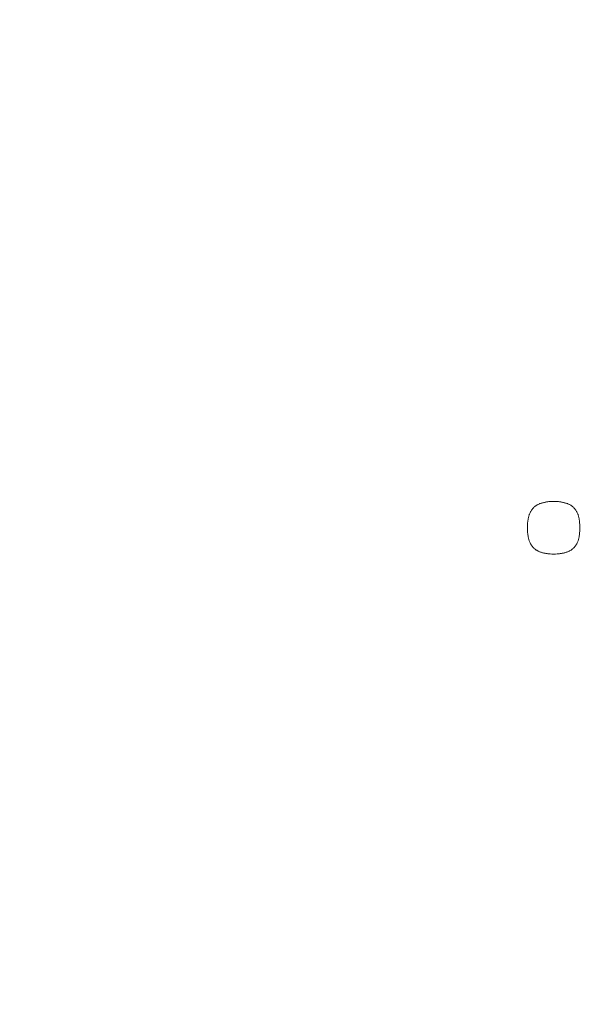
# Model space of a CAD drawing. Units: millimetres. Extents: x 0 to 630, y 0 to 891.
# Drawn here: x 400 to 407, y 432 to 444 of the extents above; entities that cross this region are included whole.
import ezdxf

# ---------------------------------------------------------------- set-up
doc = ezdxf.new("R2010")
doc.units = ezdxf.units.MM
doc.header["$LTSCALE"] = 1.5
doc.layers.add('MODEL', color=7, linetype='Continuous', lineweight=20)

msp = doc.modelspace()

# ---------------------------------------------------------------- linework, layer by layer
at = {"layer": 'MODEL', "linetype": 'Continuous'}
for p, q in [((406.054, 438.052), (406.062, 438.054)), ((406.062, 438.054), (406.07, 438.056)), ((406.07, 438.056), (406.078, 438.059)), ((406.078, 438.059), (406.086, 438.06)), ((406.086, 438.06), (406.095, 438.062)), ((406.095, 438.062), (406.103, 438.064)), ((406.103, 438.064), (406.112, 438.065)), ((406.112, 438.065), (406.121, 438.066)), ((406.121, 438.066), (406.13, 438.067)), ((406.13, 438.067), (406.14, 438.069)), ((406.14, 438.069), (406.159, 438.07)), ((406.159, 438.07), (406.179, 438.07)), ((406.179, 438.07), (406.2, 438.07)), ((406.2, 438.07), (406.221, 438.07)), ((406.221, 438.07), (406.241, 438.07)), ((406.241, 438.07), (406.261, 438.069)), ((406.261, 438.069), (406.27, 438.067)), ((406.27, 438.067), (406.279, 438.066)), ((406.279, 438.066), (406.288, 438.065)), ((406.288, 438.065), (406.297, 438.064)), ((406.297, 438.064), (406.305, 438.062)), ((406.305, 438.062), (406.314, 438.06)), ((406.314, 438.06), (406.322, 438.059)), ((406.322, 438.059), (406.33, 438.056)), ((406.33, 438.056), (406.338, 438.054)), ((406.338, 438.054), (406.346, 438.052)), ((405.911, 437.931), (405.914, 437.938)), ((405.914, 437.938), (405.917, 437.944)), ((405.917, 437.944), (405.921, 437.95)), ((405.921, 437.95), (405.924, 437.957)), ((405.924, 437.957), (405.928, 437.963)), ((405.928, 437.963), (405.932, 437.968)), ((405.932, 437.968), (405.936, 437.974)), ((405.936, 437.974), (405.94, 437.98)), ((405.94, 437.98), (405.945, 437.985)), ((405.945, 437.985), (405.949, 437.99)), ((405.949, 437.99), (405.954, 437.995)), ((405.954, 437.995), (405.959, 438)), ((405.959, 438), (405.965, 438.004)), ((405.965, 438.004), (405.969, 438.009)), ((405.969, 438.009), (405.975, 438.013)), ((405.975, 438.013), (405.981, 438.017)), ((405.981, 438.017), (405.987, 438.021)), ((405.987, 438.021), (405.992, 438.025)), ((405.992, 438.025), (405.998, 438.029)), ((405.998, 438.029), (406.005, 438.033)), ((406.005, 438.033), (406.012, 438.036)), ((406.012, 438.036), (406.018, 438.038)), ((406.018, 438.038), (406.025, 438.042)), ((406.025, 438.042), (406.032, 438.045)), ((406.032, 438.045), (406.039, 438.048)), ((406.039, 438.048), (406.047, 438.05)), ((406.047, 438.05), (406.054, 438.052)), ((406.346, 438.052), (406.353, 438.05)), ((406.353, 438.05), (406.361, 438.048)), ((406.361, 438.048), (406.368, 438.045)), ((406.368, 438.045), (406.375, 438.042)), ((406.375, 438.042), (406.382, 438.038)), ((406.382, 438.038), (406.388, 438.036)), ((406.388, 438.036), (406.395, 438.033)), ((406.395, 438.033), (406.401, 438.029)), ((406.401, 438.029), (406.408, 438.025)), ((406.408, 438.025), (406.413, 438.021)), ((406.413, 438.021), (406.419, 438.017)), ((406.419, 438.017), (406.425, 438.013)), ((406.425, 438.013), (406.43, 438.009)), ((406.43, 438.009), (406.436, 438.004)), ((406.436, 438.004), (406.441, 438)), ((406.441, 438), (406.445, 437.995)), ((406.445, 437.995), (406.45, 437.99)), ((406.45, 437.99), (406.455, 437.985)), ((406.455, 437.985), (406.459, 437.98)), ((406.459, 437.98), (406.464, 437.974)), ((406.464, 437.974), (406.468, 437.968)), ((406.468, 437.968), (406.471, 437.963)), ((406.471, 437.963), (406.476, 437.957)), ((406.476, 437.957), (406.479, 437.95)), ((406.479, 437.95), (406.482, 437.944)), ((406.482, 437.944), (406.486, 437.938)), ((406.486, 437.938), (406.489, 437.931)), ((405.881, 437.81), (405.883, 437.828)), ((405.883, 437.828), (405.884, 437.837)), ((405.884, 437.837), (405.886, 437.846)), ((405.886, 437.846), (405.888, 437.854)), ((405.888, 437.854), (405.889, 437.863)), ((405.889, 437.863), (405.891, 437.871)), ((405.891, 437.871), (405.892, 437.88)), ((405.892, 437.88), (405.895, 437.887)), ((405.895, 437.887), (405.897, 437.895)), ((405.897, 437.895), (405.899, 437.902)), ((405.899, 437.902), (405.902, 437.91)), ((405.902, 437.91), (405.905, 437.917)), ((405.905, 437.917), (405.908, 437.924)), ((405.908, 437.924), (405.911, 437.931)), ((406.489, 437.931), (406.492, 437.924)), ((406.492, 437.924), (406.495, 437.917)), ((406.495, 437.917), (406.498, 437.91)), ((406.498, 437.91), (406.5, 437.902)), ((406.5, 437.902), (406.503, 437.895)), ((406.503, 437.895), (406.505, 437.887)), ((406.505, 437.887), (406.507, 437.88)), ((406.507, 437.88), (406.509, 437.871)), ((406.509, 437.871), (406.511, 437.863)), ((406.511, 437.863), (406.512, 437.854)), ((406.512, 437.854), (406.513, 437.846)), ((406.513, 437.846), (406.515, 437.837)), ((406.515, 437.837), (406.516, 437.828)), ((406.516, 437.828), (406.518, 437.81)), ((405.879, 437.77), (405.88, 437.79)), ((405.879, 437.749), (405.879, 437.77)), ((405.879, 437.727), (405.879, 437.749)), ((405.88, 437.708), (405.879, 437.727)), ((405.88, 437.79), (405.881, 437.81)), ((405.881, 437.689), (405.88, 437.708)), ((406.518, 437.81), (406.52, 437.79)), ((406.52, 437.708), (406.518, 437.689)), ((406.52, 437.79), (406.521, 437.77)), ((406.521, 437.727), (406.52, 437.708)), ((406.521, 437.77), (406.521, 437.749)), ((406.521, 437.749), (406.521, 437.727)), ((405.882, 437.679), (405.881, 437.689)), ((405.883, 437.67), (405.882, 437.679)), ((405.884, 437.662), (405.883, 437.67)), ((405.886, 437.652), (405.884, 437.662)), ((405.888, 437.644), (405.886, 437.652)), ((405.889, 437.635), (405.888, 437.644)), ((405.891, 437.627), (405.889, 437.635)), ((405.892, 437.619), (405.891, 437.627)), ((405.895, 437.61), (405.892, 437.619)), ((405.897, 437.603), (405.895, 437.61)), ((405.899, 437.595), (405.897, 437.603)), ((405.902, 437.589), (405.899, 437.595)), ((405.905, 437.581), (405.902, 437.589)), ((405.908, 437.574), (405.905, 437.581)), ((405.911, 437.567), (405.908, 437.574)), ((406.492, 437.574), (406.489, 437.567)), ((406.495, 437.581), (406.492, 437.574)), ((406.498, 437.589), (406.495, 437.581)), ((406.5, 437.595), (406.498, 437.589)), ((406.503, 437.603), (406.5, 437.595)), ((406.505, 437.61), (406.503, 437.603)), ((406.507, 437.619), (406.505, 437.61)), ((406.509, 437.627), (406.507, 437.619)), ((406.511, 437.635), (406.509, 437.627)), ((406.512, 437.644), (406.511, 437.635)), ((406.513, 437.652), (406.512, 437.644)), ((406.515, 437.662), (406.513, 437.652)), ((406.516, 437.67), (406.515, 437.662)), ((406.518, 437.689), (406.516, 437.67)), ((405.914, 437.56), (405.911, 437.567)), ((405.917, 437.554), (405.914, 437.56)), ((405.921, 437.548), (405.917, 437.554)), ((405.924, 437.542), (405.921, 437.548)), ((405.928, 437.536), (405.924, 437.542)), ((405.932, 437.53), (405.928, 437.536)), ((405.936, 437.525), (405.932, 437.53)), ((405.94, 437.519), (405.936, 437.525)), ((405.945, 437.513), (405.94, 437.519)), ((405.949, 437.508), (405.945, 437.513)), ((405.954, 437.504), (405.949, 437.508)), ((405.959, 437.499), (405.954, 437.504)), ((405.965, 437.494), (405.959, 437.499)), ((405.969, 437.489), (405.965, 437.494)), ((405.975, 437.486), (405.969, 437.489)), ((405.981, 437.481), (405.975, 437.486)), ((405.987, 437.477), (405.981, 437.481)), ((405.992, 437.474), (405.987, 437.477)), ((405.998, 437.47), (405.992, 437.474)), ((406.005, 437.466), (405.998, 437.47)), ((406.012, 437.463), (406.005, 437.466)), ((406.018, 437.46), (406.012, 437.463)), ((406.025, 437.456), (406.018, 437.46)), ((406.032, 437.454), (406.025, 437.456)), ((406.039, 437.451), (406.032, 437.454)), ((406.368, 437.454), (406.361, 437.451)), ((406.375, 437.456), (406.368, 437.454)), ((406.382, 437.46), (406.375, 437.456)), ((406.388, 437.463), (406.382, 437.46)), ((406.395, 437.466), (406.388, 437.463)), ((406.401, 437.47), (406.395, 437.466)), ((406.408, 437.474), (406.401, 437.47)), ((406.413, 437.477), (406.408, 437.474)), ((406.419, 437.481), (406.413, 437.477)), ((406.425, 437.486), (406.419, 437.481)), ((406.43, 437.489), (406.425, 437.486)), ((406.436, 437.494), (406.43, 437.489)), ((406.441, 437.499), (406.436, 437.494)), ((406.445, 437.504), (406.441, 437.499)), ((406.45, 437.508), (406.445, 437.504)), ((406.455, 437.513), (406.45, 437.508)), ((406.459, 437.519), (406.455, 437.513)), ((406.464, 437.525), (406.459, 437.519)), ((406.468, 437.53), (406.464, 437.525)), ((406.471, 437.536), (406.468, 437.53)), ((406.476, 437.542), (406.471, 437.536)), ((406.479, 437.548), (406.476, 437.542)), ((406.482, 437.554), (406.479, 437.548)), ((406.486, 437.56), (406.482, 437.554)), ((406.489, 437.567), (406.486, 437.56)), ((406.047, 437.449), (406.039, 437.451)), ((406.054, 437.446), (406.047, 437.449)), ((406.062, 437.444), (406.054, 437.446)), ((406.07, 437.442), (406.062, 437.444)), ((406.078, 437.44), (406.07, 437.442)), ((406.086, 437.439), (406.078, 437.44)), ((406.095, 437.437), (406.086, 437.439)), ((406.103, 437.435), (406.095, 437.437)), ((406.112, 437.434), (406.103, 437.435)), ((406.121, 437.433), (406.112, 437.434)), ((406.13, 437.432), (406.121, 437.433)), ((406.14, 437.43), (406.13, 437.432)), ((406.159, 437.429), (406.14, 437.43)), ((406.179, 437.428), (406.159, 437.429)), ((406.2, 437.428), (406.179, 437.428)), ((406.221, 437.428), (406.2, 437.428)), ((406.241, 437.429), (406.221, 437.428)), ((406.261, 437.43), (406.241, 437.429)), ((406.27, 437.432), (406.261, 437.43)), ((406.279, 437.433), (406.27, 437.432)), ((406.288, 437.434), (406.279, 437.433)), ((406.297, 437.435), (406.288, 437.434)), ((406.305, 437.437), (406.297, 437.435)), ((406.314, 437.439), (406.305, 437.437)), ((406.322, 437.44), (406.314, 437.439)), ((406.33, 437.442), (406.322, 437.44)), ((406.338, 437.444), (406.33, 437.442)), ((406.346, 437.446), (406.338, 437.444)), ((406.353, 437.449), (406.346, 437.446)), ((406.361, 437.451), (406.353, 437.449))]:
    msp.add_line(p, q, dxfattribs=at)
at = {"layer": 'MODEL'}
for start, end in [(274.35687, 265.64319), (274.35677, 265.64323)]:
    msp.add_arc((433.011, 395.1), 78.982, start, end, dxfattribs=at)

doc.saveas('drawing.dxf')
